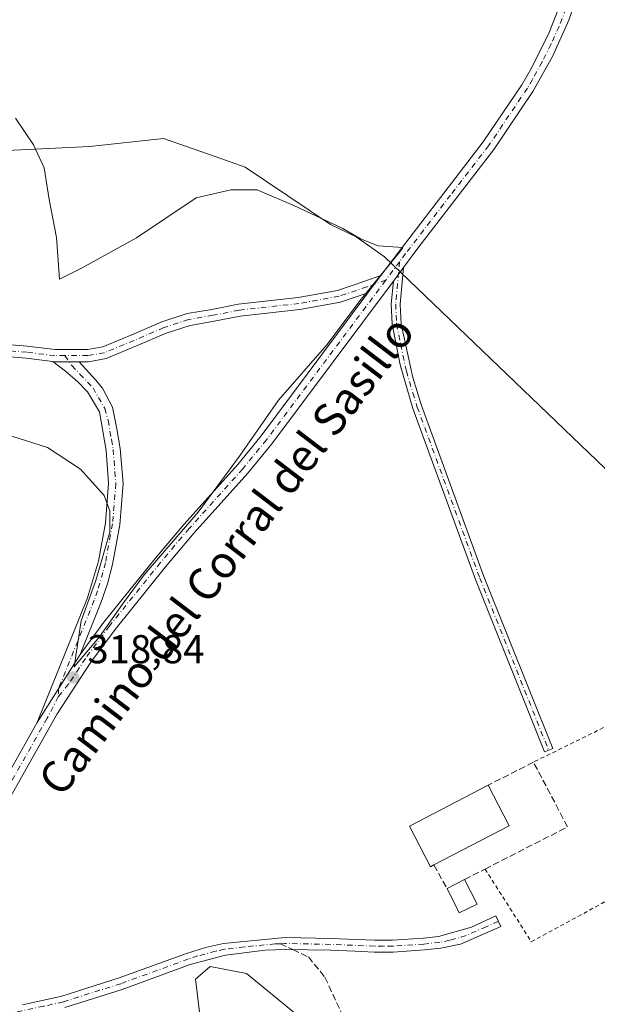
# Model space of a CAD drawing. Units: metres. Extents: x 608449 to 611929, y 4664497 to 4666864.
# Drawn here: x 610513 to 610657, y 4665625 to 4665870 of the extents above; entities that cross this region are included whole.
import ezdxf
from ezdxf.enums import TextEntityAlignment as Align

# ---------------------------------------------------------------- set-up
doc = ezdxf.new("R2010")
doc.units = ezdxf.units.M
doc.header["$MEASUREMENT"] = 0
for name, pattern in [('DGN Style 2', [1.6480167562047852, 0.988810053722871, -0.6592067024819142]), ('DGN Style 3', [2.307223458686699, 1.648016756204785, -0.6592067024819142]), ('DGN Style 4', [2.6384748266838614, 1.318413404963828, -0.6592067024819142, 0.001648016756204785, -0.6592067024819142])]:
    doc.linetypes.add(name, pattern=pattern)
for name, color, linetype, lineweight in [('Alambrada', 7, 'DGN Style 2', 0), ('Arbolado forestal CxS', 92, 'Continuous', 0), ('Camino Cxs', 7, 'Continuous', 0), ('Camino eje', 30, 'DGN Style 4', 13), ('Cultivos herbáceos CxS', 92, 'Continuous', 0), ('Edificación Cxs', 1, 'Continuous', 13), ('Edificación industrial Cxs', 135, 'Continuous', 13), ('Espacio natural protegido', 121, 'Continuous', 13), ('Espacio natural protegido CxS', 121, 'Continuous', 0), ('Muro lineal', 1, 'DGN Style 3', 13), ('Pastizal CxS', 92, 'Continuous', 0), ('Pista no pavimentada Cxs', 111, 'Continuous', 0), ('Pista no pavimentada eje', 91, 'DGN Style 4', 0), ('Punto de cota en terreno', 7, 'Continuous', 0), ('Rótulo de punto de cota en terreno', 7, 'Continuous', 0), ('Senda', 7, 'DGN Style 3', 0), ('Senda no paivmentada conexión', 7, 'DGN Style 3', 0), ('Texto cartográfico', 7, 'Continuous', 0)]:
    doc.layers.add(name, color=color, linetype=linetype, lineweight=lineweight)
doc.styles.add('Style-Arial', font='txt')

# ---------------------------------------------------------------- blocks, each defined once
blk = doc.blocks.new('*U12')
at = {"layer": 'Espacio natural protegido CxS', "color": 121, "linetype": 'Continuous', "lineweight": 0, "flags": 128}
blk.add_lwpolyline([(610512.3170000004, 4665845.899999999), (610516.8570000001, 4665839.267000002), (610519.4969999997, 4665833.533000001), (610520.7269999991, 4665825.646000001), (610522.584999999, 4665816.23), (610523.2949999998, 4665805.804000001), (610528.7719999996, 4665808.572000001), (610542.5319999994, 4665816.125999999), (610557.3190000011, 4665826.089000001), (610565.97, 4665828.066000001), (610571.5619999999, 4665828.066000001), (610572.524000001, 4665828.066000001), (610581.7000000012, 4665824.131), (610593.9350000005, 4665818.447000001), (610598.3039999992, 4665815.823999999), (610602.673999999, 4665814.074999999), (610608.8609999998, 4665813.677999999), (610608.0690000008, 4665812.603999999), (610598.4820000007, 4665800.833000001), (610589.9119999986, 4665789.439), (610577.9000000014, 4665775.647), (610568.175, 4665761.718), (610557.8140000012, 4665747.789999999), (610548.4839999992, 4665736.908), (610544.3949999999, 4665732.227000001), (610539.022999999, 4665724.882999999), (610533.2649999987, 4665716.778), (610526.9359999998, 4665709.302999999), (610528.7110000006, 4665720.742000001), (610532.3190000006, 4665730.765000002), (610535.8089999997, 4665742.822000001), (610535.8360000001, 4665748.159999999), (610534.4579999986, 4665751.98), (610528.5190000008, 4665758.494), (610520.2879999998, 4665763.874999999), (610509.8879999996, 4665767.234)], dxfattribs=at)
blk = doc.blocks.new('5PATER')
at = {"layer": 'Arbolado forestal CxS', "linetype": 'Continuous', "lineweight": 0}
h = blk.add_hatch(color=51, dxfattribs=at)
edge = h.paths.add_edge_path()
edge.add_ellipse((0, 0), major_axis=(-0.1095731443231308, -0.1110710700762829), ratio=0.9994222409660322, start_angle=0, end_angle=360)

msp = doc.modelspace()

# ---------------------------------------------------------------- linework, layer by layer
at = {"layer": 'Alambrada', "color": 7, "linetype": 'DGN Style 2', "lineweight": 0}
msp.add_polyline3d([(610629.3201000001, 4665658.940099999, 319.2442000000011), (610640.8601000002, 4665640.840100001, 318.8337000000029), (610680.3101000005, 4665662.220100001, 318.853099999993), (610664.7600999996, 4665697.050100001, 319.0574000000051), (610641.3901000004, 4665685.5601, 319.3222999999998)], dxfattribs=at)
at = {"layer": 'Camino Cxs', "color": 7, "linetype": 'Continuous', "lineweight": 0, "extrusion": (0.0004812829694746319, 0.0006423422310575559, 0.9999996778815289), "elevation": 3608.982602885235, "flags": 128}
msp.add_lwpolyline([(610606.2563025606, 4665803.974461785), (610608.7963039029, 4665807.364462485)], dxfattribs=at)
at = {"layer": 'Camino Cxs', "color": 7, "linetype": 'Continuous', "lineweight": 0, "extrusion": (0.002022621326118035, 0.002700934901473088, 0.9999943069606092), "elevation": 14155.09068412696, "flags": 128}
msp.add_lwpolyline([(610601.5080389928, 4665785.51472035), (610598.2572086286, 4665781.173704516)], dxfattribs=at)
at = {"layer": 'Camino Cxs', "color": 7, "linetype": 'Continuous', "lineweight": 0, "extrusion": (0.00320036762681892, 0.01934335120332308, 0.9998077777309387), "elevation": 92523.29408108354, "flags": 128}
msp.add_lwpolyline([(159269.7576541196, -4701953.000475146), (159269.4042108239, -4701953.015776338), (159263.3015733279, -4701954.025655041)], dxfattribs=at)
msp.add_lwpolyline([(159269.7576541196, -4701953.000475146), (159269.4042108239, -4701953.015776338), (159263.3015733279, -4701954.025655041)], dxfattribs=at)
at = {"layer": 'Camino Cxs', "color": 7, "linetype": 'Continuous', "lineweight": 0, "extrusion": (0.002905915330123132, 0.004599897837716535, 0.9999851981884416), "elevation": 23554.80983421628, "flags": 128}
msp.add_lwpolyline([(610524.9156632737, 4665653.341062048), (610514.2453924491, 4665636.450883356)], dxfattribs=at)
at = {"layer": 'Camino Cxs', "color": 7, "linetype": 'Continuous', "lineweight": 0}
for points in [[(610606.4801000003, 4665805.3301, 318.0644000000029), (610609.0201000003, 4665808.720100001, 318.0610000000015), (610608.1901000004, 4665799.590100001, 318.1972999999998), (610608.4301000005, 4665794.610099999, 318.2584999999963), (610611.3000999996, 4665781.370100001, 318.4312000000064), (610613.4801000003, 4665774.340100001, 318.4919999999984), (610629.0601000005, 4665731.780099999, 319.1855000000069), (610646.2050999999, 4665688.917500001, 319.2489999999962), (610644.1151000002, 4665688.157500001, 319.2372999999934), (610626.9700999996, 4665731.020099999, 319.1879999999946), (610611.3701, 4665773.620100001, 318.4795000000013), (610608.1601, 4665784.5101, 318.3678000000073), (610606.1700999998, 4665794.640100001, 318.241399999999), (610605.9600999998, 4665799.640100001, 318.1637999999948)], [(610528.2149, 4665785.2733, 317.517200000002), (610532.3161000004, 4665780.7893, 317.5831999999937), (610534.0358999996, 4665778.672700001, 317.6037000000069), (610536.4833000004, 4665773.976299999, 317.6545000000042), (610537.5800999999, 4665768.540100001, 317.7281999999978), (610538.4501, 4665763.620100001, 317.7752999999939), (610539.1300999997, 4665754.940099999, 317.8885000000009), (610538.3101000005, 4665744.6801, 318.1441999999952), (610536.4901000002, 4665734.800100001, 318.4486000000034), (610535.2500999998, 4665729.950099999, 318.5421999999962), (610533.6300999997, 4665725.2301, 318.6168000000035), (610528.4200999998, 4665712.3301, 318.8705999999947), (610517.7500999998, 4665695.440099999, 318.9793000000063), (610530.2801000001, 4665726.4801, 318.5684000000037), (610533.0000999998, 4665735.5701, 318.4113999999972), (610534.7600999996, 4665745.1501, 318.0896999999969), (610535.5500999996, 4665754.940099999, 317.8441000000021), (610534.9001000002, 4665763.170100001, 317.7489999999962), (610533.2801000001, 4665772.800100001, 317.6361999999936), (610530.2654999997, 4665777.7467, 317.607600000003), (610527.8843, 4665780.260299999, 317.5776999999944), (610524.8415000001, 4665782.906099999, 317.5602000000072), (610521.6781000001, 4665785.3159, 317.5372999999963), (610522.0292999997, 4665785.2733, 317.5369999999967)]]:
    msp.add_polyline3d(points, close=True, dxfattribs=at)
for points in [[(610609.0201000003, 4665808.720100001, 318.0610000000015), (610608.1901000004, 4665799.590100001, 318.1972999999998), (610608.4301000005, 4665794.610099999, 318.2584999999963), (610611.3000999996, 4665781.370100001, 318.4312000000064), (610613.4801000003, 4665774.340100001, 318.4919999999984), (610629.0601000005, 4665731.780099999, 319.1855000000069), (610646.2050999999, 4665688.917500001, 319.2489999999962), (610644.1151000002, 4665688.157500001, 319.2372999999934), (610626.9700999996, 4665731.020099999, 319.1879999999946), (610611.3701, 4665773.620100001, 318.4795000000013), (610608.1601, 4665784.5101, 318.3678000000073), (610606.1700999998, 4665794.640100001, 318.241399999999), (610605.9600999998, 4665799.640100001, 318.1637999999948), (610606.4801000003, 4665805.3301, 318.0644000000029)], [(610386.1020999998, 4665770.7751, 318.1619999999967), (610397.2631000001, 4665774.7459, 317.9691000000021), (610431.6350999996, 4665786.945900001, 318.0488000000041), (610442.3835000005, 4665789.4179, 318.0524000000005), (610458.9430999998, 4665791.3411, 318.1502000000037), (610483.2216999996, 4665791.766899999, 318.1024999999936), (610501.2887000004, 4665790.279100001, 317.7277000000031), (610515.2874999996, 4665789.112500001, 317.5216999999975), (610522.2105, 4665788.2733, 317.491399999999), (610530.2412999999, 4665788.2733, 317.4723999999987), (610534.0778999999, 4665788.962099999, 317.4818999999989), (610541.3283000002, 4665791.965700001, 317.5443999999989), (610548.7890999997, 4665795.1633, 317.5820999999996), (610555.0950999996, 4665797.228900001, 317.6235000000015), (610561.2723000003, 4665798.289899999, 317.7185999999929), (610567.8243000006, 4665799.568299999, 317.8494999999967), (610582.7559000002, 4665801.236300001, 317.9928000000073), (610592.6017000005, 4665803.033500001, 318.0611000000063), (610599.3916999997, 4665805.296700001, 318.0573000000004), (610603.4003, 4665806.7281, 318.0328000000009)], [(610501.2887000004, 4665790.279100001, 317.7277000000031), (610515.2874999996, 4665789.112500001, 317.5216999999975), (610522.2105, 4665788.2733, 317.491399999999), (610530.2412999999, 4665788.2733, 317.4723999999987), (610534.0778999999, 4665788.962099999, 317.4818999999989), (610541.3283000002, 4665791.965700001, 317.5443999999989), (610548.7890999997, 4665795.1633, 317.5820999999996), (610555.0950999996, 4665797.228900001, 317.6235000000015), (610561.2723000003, 4665798.289899999, 317.7185999999929), (610567.8243000006, 4665799.568299999, 317.8494999999967), (610582.7559000002, 4665801.236300001, 317.9928000000073), (610592.6017000005, 4665803.033500001, 318.0611000000063), (610599.3916999997, 4665805.296700001, 318.0573000000004), (610603.4003, 4665806.7281, 318.0328000000009), (610600.1495000003, 4665802.3871, 318.0510999999969), (610593.3491000002, 4665800.120300001, 318.0844999999972), (610583.1923000002, 4665798.2663, 318.0219999999972), (610568.2789000003, 4665796.600500001, 317.8451000000059), (610561.8135000002, 4665795.3389, 317.7510000000038), (610555.8198999995, 4665794.3095, 317.6606000000029), (610549.8491000002, 4665792.353700001, 317.6098000000056), (610542.4933000002, 4665789.201099999, 317.5763000000007), (610534.9266999997, 4665786.066500001, 317.5244999999995), (610530.5085000005, 4665785.2733, 317.5187000000006), (610528.2149, 4665785.2733, 317.517200000002), (610522.0292999997, 4665785.2733, 317.5369999999967), (610521.6781000001, 4665785.3159, 317.5372999999963), (610514.9823000003, 4665786.127499999, 317.5556999999972), (610501.0411, 4665787.2893, 317.7603999999992)], [(610600.1495000003, 4665802.3871, 318.0510999999969), (610593.3491000002, 4665800.120300001, 318.0844999999972), (610583.1923000002, 4665798.2663, 318.0219999999972), (610568.2789000003, 4665796.600500001, 317.8451000000059), (610561.8135000002, 4665795.3389, 317.7510000000038), (610555.8198999995, 4665794.3095, 317.6606000000029), (610549.8491000002, 4665792.353700001, 317.6098000000056), (610542.4933000002, 4665789.201099999, 317.5763000000007), (610534.9266999997, 4665786.066500001, 317.5244999999995), (610530.5085000005, 4665785.2733, 317.5187000000006), (610528.2149, 4665785.2733, 317.517200000002)], [(610521.6781000001, 4665785.3159, 317.5372999999963), (610514.9823000003, 4665786.127499999, 317.5556999999972), (610501.0411, 4665787.2893, 317.7603999999992), (610483.1246999997, 4665788.764699999, 318.0966000000044), (610459.1429000003, 4665788.3441, 318.1371000000072), (610442.8942999998, 4665786.4571, 318.0602000000072), (610432.4759000001, 4665784.060900001, 318.0225999999966), (610398.2676999997, 4665771.9191, 318.0464000000065), (610387.4153000005, 4665768.0581, 318.2964000000065)], [(610517.7500999998, 4665695.440099999, 318.9793000000063), (610530.2801000001, 4665726.4801, 318.5684000000037), (610533.0000999998, 4665735.5701, 318.4113999999972), (610534.7600999996, 4665745.1501, 318.0896999999969), (610535.5500999996, 4665754.940099999, 317.8441000000021), (610534.9001000002, 4665763.170100001, 317.7489999999962), (610533.2801000001, 4665772.800100001, 317.6361999999936), (610530.2654999997, 4665777.7467, 317.607600000003), (610527.8843, 4665780.260299999, 317.5776999999944), (610524.8415000001, 4665782.906099999, 317.5602000000072), (610521.6781000001, 4665785.3159, 317.5372999999963)], [(610528.2149, 4665785.2733, 317.517200000002), (610532.3161000004, 4665780.7893, 317.5831999999937), (610534.0358999996, 4665778.672700001, 317.6037000000069), (610536.4833000004, 4665773.976299999, 317.6545000000042), (610537.5800999999, 4665768.540100001, 317.7281999999978), (610538.4501, 4665763.620100001, 317.7752999999939), (610539.1300999997, 4665754.940099999, 317.8885000000009), (610538.3101000005, 4665744.6801, 318.1441999999952), (610536.4901000002, 4665734.800100001, 318.4486000000034), (610535.2500999998, 4665729.950099999, 318.5421999999962), (610533.6300999997, 4665725.2301, 318.6168000000035), (610528.4200999998, 4665712.3301, 318.8705999999947)], [(610514.0900999998, 4665625.130100001, 319.6304999999993), (610523.8901000004, 4665627.300100001, 319.5752000000066), (610538.1801000005, 4665631.8301, 319.4689000000071), (610554.9401000004, 4665637.950099999, 319.2655999999988), (610559.7100999998, 4665639.440099999, 319.2108000000007), (610564.1700999998, 4665640.440099999, 319.1606000000029), (610579.5201000003, 4665641.880100001, 318.9382999999943), (610590.8800999997, 4665641.670100001, 318.8132999999943), (610601.7801000001, 4665641.2301, 318.7584999999963), (610606.3000999996, 4665641.220100001, 318.7548999999999), (610613.9700999996, 4665641.7501, 318.690499999997), (610617.7401000002, 4665642.1501, 318.6398999999947), (610625.9700999996, 4665644.4801, 318.8576999999932), (610632.0100999996, 4665647.3201, 318.5777999999991), (610633.2701000003, 4665644.630100001, 318.5806000000011), (610623.2200999996, 4665640.2601, 318.623900000006), (610618.3101000005, 4665639.220100001, 318.6367999999929), (610614.2200999996, 4665638.800100001, 318.6907999999967), (610606.4001000002, 4665638.2601, 318.7430000000023), (610601.7200999996, 4665638.2601, 318.7488000000012), (610596.9501, 4665638.460100001, 318.7829000000056), (610590.7901, 4665638.710100001, 318.8160999999964), (610579.5701000001, 4665638.9101, 318.9303999999975), (610574.5800999999, 4665638.720100001, 319.0288), (610564.6300999997, 4665637.5001, 319.1530000000057), (610555.8901000004, 4665635.140100001, 319.2831000000006), (610538.9501, 4665628.960100001, 319.457899999994), (610524.6601, 4665624.4301, 319.5598000000027)], [(610514.0900999998, 4665625.130100001, 319.6304999999993), (610523.8901000004, 4665627.300100001, 319.5752000000066), (610538.1801000005, 4665631.8301, 319.4689000000071), (610554.9401000004, 4665637.950099999, 319.2655999999988), (610559.7100999998, 4665639.440099999, 319.2108000000007), (610564.1700999998, 4665640.440099999, 319.1606000000029), (610579.5201000003, 4665641.880100001, 318.9382999999943), (610590.8800999997, 4665641.670100001, 318.8132999999943), (610601.7801000001, 4665641.2301, 318.7584999999963), (610606.3000999996, 4665641.220100001, 318.7548999999999), (610613.9700999996, 4665641.7501, 318.690499999997), (610617.7401000002, 4665642.1501, 318.6398999999947), (610625.9700999996, 4665644.4801, 318.8576999999932), (610632.0100999996, 4665647.3201, 318.5777999999991), (610633.2701000003, 4665644.630100001, 318.5806000000011), (610623.2200999996, 4665640.2601, 318.623900000006), (610618.3101000005, 4665639.220100001, 318.6367999999929), (610614.2200999996, 4665638.800100001, 318.6907999999967), (610606.4001000002, 4665638.2601, 318.7430000000023), (610601.7200999996, 4665638.2601, 318.7488000000012), (610596.9501, 4665638.460100001, 318.7829000000056), (610590.7901, 4665638.710100001, 318.8160999999964), (610579.5701000001, 4665638.9101, 318.9303999999975), (610574.5800999999, 4665638.720100001, 319.0288), (610564.6300999997, 4665637.5001, 319.1530000000057), (610555.8901000004, 4665635.140100001, 319.2831000000006), (610538.9501, 4665628.960100001, 319.457899999994), (610524.6601, 4665624.4301, 319.5598000000027)]]:
    msp.add_polyline3d(points, dxfattribs=at)
at = {"layer": 'Camino eje', "color": 30, "linetype": 'DGN Style 4', "lineweight": 13}
for points in [[(610608.0356999999, 4665810.1599, 318.0206000000035), (610607.0751, 4665799.6151, 318.1800999999978), (610607.3000999996, 4665794.6251, 318.2477000000072), (610608.2950999998, 4665789.5601, 318.3147999999928), (610609.7301000003, 4665782.940099999, 318.4024000000064), (610611.3350999998, 4665777.495100001, 318.4507000000012), (610612.4250999996, 4665773.9801, 318.4808000000049), (610628.0151000004, 4665731.4001, 319.1852000000072), (610645.1601, 4665688.537500001, 319.2428999999975)], [(610604.5900999998, 4665805.5601, 318.0475000000006), (610599.8810999999, 4665803.878699999, 318.0521000000008), (610592.9754999997, 4665801.576900001, 318.070200000002), (610582.9741000002, 4665799.751300001, 318.0072999999975), (610568.0516999997, 4665798.0843, 317.8356000000058), (610561.5428999999, 4665796.814300001, 317.7231999999931), (610555.4574999996, 4665795.769300001, 317.6416000000027), (610549.3191000001, 4665793.758500001, 317.5950000000012), (610541.9106999999, 4665790.5833, 317.559699999998), (610534.5022999998, 4665787.5143, 317.4998999999953), (610530.3749000002, 4665786.7733, 317.4955000000046), (610524.6431, 4665786.7733, 317.5060999999987)], [(610524.6431, 4665786.7733, 317.5060999999987), (610522.1199000003, 4665786.7733, 317.5124999999971), (610515.1349, 4665787.620100001, 317.5329000000056), (610483.1731000004, 4665790.265900001, 318.0994999999967), (610459.0431000004, 4665789.842499999, 318.1435000000056), (610442.6388999998, 4665787.9375, 318.0580000000046), (610432.0554999998, 4665785.5033, 318.0353999999934), (610386.7587000001, 4665769.4167, 318.2449000000051), (610380.8321000002, 4665765.7125, 318.3543000000063), (610376.8951000003, 4665762.220100001, 318.4716000000044), (610373.0850999998, 4665757.933700001, 318.5650000000023), (610368.3224999999, 4665754.1237, 318.5985999999975), (610363.0837000003, 4665750.631300001, 318.7483000000066), (610355.9401000004, 4665747.138699999, 318.8098999999929), (610339.7474999996, 4665741.899900001, 318.9330999999947), (610330.5399000002, 4665738.566299999, 320.105899999995)], [(610524.6431, 4665786.7733, 317.5060999999987), (610526.3629000002, 4665784.295100001, 317.5335999999952), (610528.4134999998, 4665782.178500001, 317.5573000000004), (610531.6621000003, 4665778.761700001, 317.5991000000067), (610534.5900999998, 4665773.627499999, 317.6426000000066), (610535.4301000005, 4665770.670100001, 317.6812999999966), (610536.2401000002, 4665765.8551, 317.7388999999966), (610536.6750999996, 4665763.395099999, 317.7590999999957), (610537.3400999998, 4665754.940099999, 317.8549000000057), (610536.5351, 4665744.915100001, 318.1117999999988), (610534.7451, 4665735.1851, 318.4293999999936), (610534.1250999998, 4665732.7601, 318.4774999999936), (610532.7651000004, 4665728.215100001, 318.5267000000022), (610531.9550999999, 4665725.8551, 318.5798000000068), (610523.0850999998, 4665703.8851, 318.9538999999932), (610522.9767000005, 4665701.796700001, 318.9835000000021)], [(610632.6401000004, 4665645.975099999, 318.5525000000052), (610629.6201, 4665644.5551, 318.6815000000061), (610624.5950999996, 4665642.370100001, 318.6190000000061), (610620.4801000003, 4665641.2051, 318.6353999999992), (610618.0251000002, 4665640.6851, 318.6389000000054), (610614.0950999996, 4665640.2751, 318.6907000000065), (610606.3501000004, 4665639.7401, 318.7489999999962), (610604.0100999996, 4665639.7401, 318.7489999999962), (610601.7500999998, 4665639.745100001, 318.7535999999964), (610590.8350999998, 4665640.190099999, 318.8148999999976), (610579.5450999998, 4665640.395099999, 318.9343999999983), (610578.2975000005, 4665640.3475, 318.9499999999971)], [(610578.2975000005, 4665640.3475, 318.9499999999971), (610577.0500999996, 4665640.300100001, 318.9692000000068), (610569.3750999998, 4665639.5801, 319.1071999999986), (610564.4001000002, 4665638.970100001, 319.1566000000021), (610562.1700999998, 4665638.470100001, 319.1763999999966), (610557.8000999996, 4665637.290100001, 319.2385000000068), (610555.4151, 4665636.545100001, 319.2709999999934), (610538.5651000004, 4665630.395099999, 319.4621000000043), (610524.2751000002, 4665625.8651, 319.5660999999964), (610519.3750999998, 4665624.780099999, 319.5915999999997), (610512.2751000002, 4665623.295100001, 319.5862000000052), (610505.0324999997, 4665621.985099999, 319.607999999993), (610497.5774999997, 4665620.940099999, 319.4400000000023), (610495.1325000003, 4665620.450099999, 319.3990000000049), (610487.8901000004, 4665619.140100001, 319.3611999999994), (610483.9018999999, 4665617.8333, 319.3549999999959), (610480.3919000002, 4665616.633300001, 319.3325999999943), (610474.0651000004, 4665614.5601, 319.2927999999956), (610470.5551000005, 4665613.360099999, 319.2789000000048), (610468.6453, 4665612.7247, 319.2728000000061)]]:
    msp.add_polyline3d(points, dxfattribs=at)
at = {"layer": 'Cultivos herbáceos CxS', "color": 92, "linetype": 'Continuous', "lineweight": 0}
for points in [[(610691.8262999998, 4665727.485500001, 318.7134999999981), (610604.2555000001, 4665811.355900001, 318.0215000000026), (610597.1977000004, 4665816.337099999, 317.8940000000002), (610590.8016999997, 4665819.4211, 317.8199000000022), (610569.5383000001, 4665833.726299999, 317.5685999999987), (610562.0828999998, 4665836.3375, 317.5255999999936), (610549.1917000003, 4665840.852499999, 317.4548999999971), (610530.8787000002, 4665838.8167, 317.4106999999931), (610508.4955000002, 4665837.798699999, 317.2075000000041), (610490.1825000001, 4665837.798900001, 314.7483000000066), (610481.0264999997, 4665853.067500001, 313.5390000000043), (610482.8646999998, 4665874.548900001, 314.1665999999968)], [(610490.1825000001, 4665837.798900001, 314.7483000000066), (610508.4955000002, 4665837.798699999, 317.2075000000041), (610530.8787000002, 4665838.8167, 317.4106999999931), (610549.1917000003, 4665840.852499999, 317.4548999999971), (610562.0828999998, 4665836.3375, 317.5255999999936), (610569.5383000001, 4665833.726299999, 317.5685999999987), (610590.8016999997, 4665819.4211, 317.8199000000022), (610597.1977000004, 4665816.337099999, 317.8940000000002), (610604.2555000001, 4665811.355900001, 318.0215000000026), (610691.8262999998, 4665727.485500001, 318.7134999999981)], [(610558.3460999997, 4665621.9987, 319.2195999999968), (610557.2153000003, 4665631.5165, 319.3221000000049), (610560.8652999997, 4665634.6895, 319.2315999999992), (610569.9013, 4665632.970699999, 319.0678999999946), (610582.7549000002, 4665622.3553, 318.9444999999978)], [(610582.7549000002, 4665622.3553, 318.9444999999978), (610569.9013, 4665632.970699999, 319.0678999999946), (610560.8652999997, 4665634.6895, 319.2315999999992), (610557.2153000003, 4665631.5165, 319.3221000000049), (610558.3460999997, 4665621.9987, 319.2195999999968)]]:
    msp.add_polyline3d(points, dxfattribs=at)
at = {"layer": 'Edificación Cxs', "color": 1, "linetype": 'Continuous', "lineweight": 13, "extrusion": (0.06644890884495443, 0.03367751514593769, 0.9972213232211344), "elevation": 198021.5874880184, "flags": 128}
msp.add_lwpolyline([(3885631.803901072, -2646476.526898703), (3885631.803901071, -2646481.473482599)], dxfattribs=at)
at = {"layer": 'Edificación Cxs', "color": 1, "linetype": 'Continuous', "lineweight": 13, "extrusion": (0.05383007548863402, 0.02786401604303319, 0.9981612693261753), "elevation": 163192.8019237787, "flags": 128}
msp.add_lwpolyline([(3862754.942545676, -2682098.109918858), (3862754.99826766, -2682093.163882555), (3862761.835680957, -2682093.246371486)], dxfattribs=at)
at = {"layer": 'Edificación Cxs', "color": 1, "linetype": 'Continuous', "lineweight": 13, "extrusion": (-0.004835513410601695, 0.009608227944245732, 0.9999421482094989), "elevation": 42195.43709046558, "flags": 128}
msp.add_lwpolyline([(610618.6552975143, 4665466.285054132), (610621.7356178961, 4665460.164771621)], dxfattribs=at)
at = {"layer": 'Edificación Cxs', "color": 1, "linetype": 'Continuous', "lineweight": 13}
msp.add_3dface([(610627.3300999999, 4665650.2301, 319.821100000001), (610622.9200999998, 4665648.0101, 319.821100000001), (610619.8501000004, 4665654.120100001, 319.821100000001), (610624.2500999998, 4665656.350099999, 319.821100000001)], dxfattribs=at)
at = {"layer": 'Edificación industrial Cxs', "color": 135, "linetype": 'Continuous', "lineweight": 13, "elevation": 320.0852000000014, "flags": 128}
msp.add_lwpolyline([(610616.5900999998, 4665659.960100001), (610615.7600999996, 4665659.530099999), (610610.5100999996, 4665669.640100001), (610630.0701000001, 4665679.800100001), (610635.3201000001, 4665669.690099999)], close=True, dxfattribs=at)
at = {"layer": 'Edificación industrial Cxs', "color": 135, "linetype": 'Continuous', "lineweight": 13, "extrusion": (0.02889028552815017, -0.002942577121129389, 0.9995782573875786), "elevation": 4231.773589086266, "flags": 128}
msp.add_lwpolyline([(4703539.981300524, -134651.0980790784), (4703530.455315924, -134657.3481318542), (4703518.877499579, -134639.6930240961)], dxfattribs=at)
at = {"layer": 'Edificación industrial Cxs', "color": 135, "linetype": 'Continuous', "lineweight": 13}
msp.add_polyline3d([(610616.5900999998, 4665659.960100001, 320.0852000000014), (610615.7600999996, 4665659.530099999, 319.8708000000042), (610610.5100999996, 4665669.640100001, 319.8145999999979), (610630.0701000001, 4665679.800100001, 319.7540000000009)], dxfattribs=at)
at = {"layer": 'Espacio natural protegido', "color": 121, "linetype": 'Continuous', "lineweight": 13, "flags": 128}
msp.add_lwpolyline([(610512.317000001, 4665845.899999999), (610516.8570000007, 4665839.267000004), (610519.4970000003, 4665833.533), (610520.7270000019, 4665825.646000001), (610522.5850000018, 4665816.229999999), (610523.2950000004, 4665805.804000001), (610528.7720000002, 4665808.572000001), (610542.532, 4665816.125999998), (610557.3190000016, 4665826.089000002), (610565.9700000006, 4665828.065999999), (610571.5620000005, 4665828.065999999), (610572.5240000016, 4665828.065999999), (610581.7000000018, 4665824.131000001), (610593.935000001, 4665818.447000001), (610598.3039999999, 4665815.823999999), (610602.6739999995, 4665814.075), (610608.8610000003, 4665813.677999998), (610608.0690000014, 4665812.603999998), (610598.4820000011, 4665800.833000001), (610589.9120000014, 4665789.439000002), (610577.900000002, 4665775.646999998), (610568.1750000005, 4665761.717999999), (610557.8140000018, 4665747.789999997), (610548.484000002, 4665736.908), (610544.3950000005, 4665732.227000002), (610539.0230000018, 4665724.882999998), (610533.2650000015, 4665716.777999999), (610526.9360000002, 4665709.302999998), (610528.711000001, 4665720.742000001), (610532.3190000012, 4665730.765000002), (610535.8090000004, 4665742.822000001), (610535.8360000007, 4665748.159999998), (610534.4580000014, 4665751.980000001), (610528.5190000014, 4665758.493999999), (610520.2880000004, 4665763.875), (610509.8880000024, 4665767.234000001)], dxfattribs=at)
at = {"layer": 'Muro lineal', "color": 1, "linetype": 'DGN Style 3', "lineweight": 13, "extrusion": (0.01959521775833527, -0.03510308947400127, 0.9991915734984876), "elevation": -151494.0875501523, "flags": 128}
msp.add_lwpolyline([(2807303.094108955, 3773239.25362332), (2807303.094108955, 3773232.559923685)], dxfattribs=at)
at = {"layer": 'Muro lineal', "color": 1, "linetype": 'DGN Style 3', "lineweight": 13}
msp.add_polyline3d([(610624.2500999998, 4665656.350099999, 319.4475999999996), (610629.3201000001, 4665658.940099999, 319.2442000000011), (610649.9101, 4665669.440099999, 319.1272999999928), (610641.3901000004, 4665685.5601, 319.3222999999998), (610630.0701000001, 4665679.800100001, 319.7540000000009)], dxfattribs=at)
at = {"layer": 'Pastizal CxS', "color": 92, "linetype": 'Continuous', "lineweight": 0}
for points in [[(610168.9064999997, 4665624.594500001, 307.1491999999998), (610200.6249000002, 4665662.394300001, 307.4143999999943), (610238.0528999995, 4665694.8961, 306.6377000000066), (610240.5160999997, 4665697.512700001, 306.9336000000039), (610276.8642999995, 4665736.1165, 309.687699999995), (610314.5034999996, 4665770.331499999, 309.8684000000067), (610341.4338999996, 4665798.038100001, 309.8804999999993), (610379.5462999997, 4665825.6479, 308.0500999999931), (610399.8822999997, 4665843.353700001, 307.5093999999954), (610409.4193000002, 4665852.4977, 306.1750000000029), (610453.4707000004, 4665861.6161, 308.9426999999997), (610453.4907000001, 4665861.596700001, 308.9554999999964), (610481.9685000004, 4665833.736300001, 313.6116999999941), (610490.1825000001, 4665837.798900001, 314.7483000000066), (610508.4955000002, 4665837.798699999, 317.2075000000041), (610530.8787000002, 4665838.8167, 317.4106999999931), (610549.1917000003, 4665840.852499999, 317.4548999999971), (610562.0828999998, 4665836.3375, 317.5255999999936), (610569.5383000001, 4665833.726299999, 317.5685999999987), (610590.8016999997, 4665819.4211, 317.8199000000022), (610597.1977000004, 4665816.337099999, 317.8940000000002), (610604.2555000001, 4665811.355900001, 318.0215000000026), (610691.8262999998, 4665727.485500001, 318.7134999999981)], [(610490.1825000001, 4665837.798900001, 314.7483000000066), (610508.4955000002, 4665837.798699999, 317.2075000000041), (610530.8787000002, 4665838.8167, 317.4106999999931), (610549.1917000003, 4665840.852499999, 317.4548999999971), (610562.0828999998, 4665836.3375, 317.5255999999936), (610569.5383000001, 4665833.726299999, 317.5685999999987), (610590.8016999997, 4665819.4211, 317.8199000000022), (610597.1977000004, 4665816.337099999, 317.8940000000002), (610604.2555000001, 4665811.355900001, 318.0215000000026), (610691.8262999998, 4665727.485500001, 318.7134999999981)], [(610582.7549000002, 4665622.3553, 318.9444999999978), (610569.9013, 4665632.970699999, 319.0678999999946), (610560.8652999997, 4665634.6895, 319.2315999999992), (610557.2153000003, 4665631.5165, 319.3221000000049), (610558.3460999997, 4665621.9987, 319.2195999999968)], [(610582.7549000002, 4665622.3553, 318.9444999999978), (610569.9013, 4665632.970699999, 319.0678999999946), (610560.8652999997, 4665634.6895, 319.2315999999992), (610557.2153000003, 4665631.5165, 319.3221000000049), (610558.3460999997, 4665621.9987, 319.2195999999968)]]:
    msp.add_polyline3d(points, dxfattribs=at)
at = {"layer": 'Pista no pavimentada Cxs', "color": 111, "linetype": 'Continuous', "lineweight": 0, "extrusion": (0.0004812829694746319, 0.0006423422310575559, 0.9999996778815289), "elevation": 3608.982602885235, "flags": 128}
msp.add_lwpolyline([(610606.2563025606, 4665803.974461785), (610608.7963039029, 4665807.364462485)], dxfattribs=at)
at = {"layer": 'Pista no pavimentada Cxs', "color": 111, "linetype": 'Continuous', "lineweight": 0, "extrusion": (0.002022621326118035, 0.002700934901473088, 0.9999943069606092), "elevation": 14155.09068412696, "flags": 128}
msp.add_lwpolyline([(610601.5080389928, 4665785.51472035), (610598.2572086286, 4665781.173704516)], dxfattribs=at)
at = {"layer": 'Pista no pavimentada Cxs', "color": 111, "linetype": 'Continuous', "lineweight": 0, "extrusion": (0.002905915330123132, 0.004599897837716535, 0.9999851981884416), "elevation": 23554.80983421628, "flags": 128}
msp.add_lwpolyline([(610524.9156632737, 4665653.341062048), (610514.2453924491, 4665636.450883356)], dxfattribs=at)
at = {"layer": 'Pista no pavimentada Cxs', "color": 111, "linetype": 'Continuous', "lineweight": 0}
for points in [[(610603.4003, 4665806.7281, 318.0328000000009), (610606.5000999998, 4665810.880100001, 318.0124999999971), (610628.8800999997, 4665839.9901, 317.8246000000072), (610638.4700999996, 4665854.2301, 317.7981), (610641.0000999998, 4665858.550100001, 317.7646999999997), (610645.3400999998, 4665867.2401, 317.7305999999954), (610648.8201000001, 4665876.210100001, 317.6953999999969), (610650.6201, 4665882.100099999, 317.6744999999937), (610651.5900999998, 4665886.610099999, 317.6766999999964), (610652.6700999998, 4665896.5601, 317.6266999999934), (610654.0500999996, 4665919.5001, 317.569399999993), (610655.2811000004, 4665931.200300001, 317.5607000000018), (610657.7109000003, 4665943.826900001, 317.4559000000008)], [(610658.7901, 4665930.8101, 317.5414000000019), (610657.3570999998, 4665919.134500001, 317.531799999997), (610656.4901000002, 4665903.3301, 317.5899999999965), (610654.8400999998, 4665886.040100001, 317.6707000000025), (610652.3201000001, 4665876.350099999, 317.6674999999959), (610650.1901000004, 4665870.280099999, 317.7296000000061), (610646.1300999997, 4665861.2401, 317.7801000000036), (610641.2701000003, 4665852.5101, 317.8375999999989), (610631.5500999996, 4665838.0701, 317.8426000000036), (610612.5900999998, 4665813.5001, 318.0023999999976), (610609.0201000003, 4665808.720100001, 318.0610000000015)], [(610657.3570999998, 4665919.134500001, 317.531799999997), (610656.4901000002, 4665903.3301, 317.5899999999965), (610654.8400999998, 4665886.040100001, 317.6707000000025), (610652.3201000001, 4665876.350099999, 317.6674999999959), (610650.1901000004, 4665870.280099999, 317.7296000000061), (610646.1300999997, 4665861.2401, 317.7801000000036), (610641.2701000003, 4665852.5101, 317.8375999999989), (610631.5500999996, 4665838.0701, 317.8426000000036), (610612.5900999998, 4665813.5001, 318.0023999999976), (610609.0201000003, 4665808.720100001, 318.0610000000015), (610606.4801000003, 4665805.3301, 318.0644000000029), (610576.1700999998, 4665764.800100001, 318.303899999999), (610570.2200999996, 4665757.520099999, 318.3331999999937), (610556.8400999998, 4665742.6501, 318.4272000000055), (610549.7200999996, 4665734.210100001, 318.553899999999), (610537.1801000005, 4665718.620100001, 318.8500000000058), (610531.1201, 4665710.460100001, 318.9747999999963), (610522.7600999996, 4665697.620100001, 319.0442999999942), (610507.0500999996, 4665669.840100001, 319.1027999999933), (610499.1601, 4665657.0701, 319.2614000000031), (610479.2001, 4665632.030099999, 319.2584999999963), (610476.0000999998, 4665627.030099999, 319.2612999999984), (610472.2001, 4665618.8101, 319.2724000000017)], [(610469.1201, 4665619.9801, 319.2112000000052), (610473.1101000002, 4665628.610099999, 319.1762000000017), (610475.7600999996, 4665632.850099999, 319.1775999999954), (610479.5500999996, 4665637.9301, 319.1512999999977), (610492.3501000004, 4665653.3101, 319.0966999999946), (610496.4600999998, 4665658.970100001, 319.073000000004), (610504.2200999996, 4665671.520099999, 319.0062000000034), (610517.7500999998, 4665695.440099999, 318.9793000000063), (610528.4200999998, 4665712.3301, 318.8705999999947), (610534.3701, 4665720.370100001, 318.7614999999932), (610547.1801000005, 4665736.300100001, 318.4689000000071), (610554.3601000002, 4665744.8101, 318.3463999999949), (610567.7301000003, 4665759.6601, 318.2832999999956), (610573.5800999999, 4665766.8301, 318.2817000000068), (610600.1495000003, 4665802.3871, 318.0510999999969), (610603.4003, 4665806.7281, 318.0328000000009), (610606.5000999998, 4665810.880100001, 318.0124999999971), (610628.8800999997, 4665839.9901, 317.8246000000072), (610638.4700999996, 4665854.2301, 317.7981), (610641.0000999998, 4665858.550100001, 317.7646999999997), (610645.3400999998, 4665867.2401, 317.7305999999954), (610648.8201000001, 4665876.210100001, 317.6953999999969)], [(610606.4801000003, 4665805.3301, 318.0644000000029), (610576.1700999998, 4665764.800100001, 318.303899999999), (610570.2200999996, 4665757.520099999, 318.3331999999937), (610556.8400999998, 4665742.6501, 318.4272000000055), (610549.7200999996, 4665734.210100001, 318.553899999999), (610537.1801000005, 4665718.620100001, 318.8500000000058), (610531.1201, 4665710.460100001, 318.9747999999963), (610522.7600999996, 4665697.620100001, 319.0442999999942), (610507.0500999996, 4665669.840100001, 319.1027999999933), (610499.1601, 4665657.0701, 319.2614000000031), (610479.2001, 4665632.030099999, 319.2584999999963), (610476.0000999998, 4665627.030099999, 319.2612999999984), (610472.2001, 4665618.8101, 319.2724000000017), (610471.0800999999, 4665615.090100001, 319.2770000000019)], [(610528.4200999998, 4665712.3301, 318.8705999999947), (610534.3701, 4665720.370100001, 318.7614999999932), (610547.1801000005, 4665736.300100001, 318.4689000000071), (610554.3601000002, 4665744.8101, 318.3463999999949), (610567.7301000003, 4665759.6601, 318.2832999999956), (610573.5800999999, 4665766.8301, 318.2817000000068), (610600.1495000003, 4665802.3871, 318.0510999999969)], [(610469.1201, 4665619.9801, 319.2112000000052), (610473.1101000002, 4665628.610099999, 319.1762000000017), (610475.7600999996, 4665632.850099999, 319.1775999999954), (610479.5500999996, 4665637.9301, 319.1512999999977), (610492.3501000004, 4665653.3101, 319.0966999999946), (610496.4600999998, 4665658.970100001, 319.073000000004), (610504.2200999996, 4665671.520099999, 319.0062000000034), (610517.7500999998, 4665695.440099999, 318.9793000000063)]]:
    msp.add_polyline3d(points, dxfattribs=at)
at = {"layer": 'Pista no pavimentada eje', "color": 91, "linetype": 'DGN Style 4', "lineweight": 0, "extrusion": (0.002806077156623245, 0.003746051109914412, 0.9999890464560465), "elevation": 19509.79370531908, "flags": 128}
msp.add_lwpolyline([(610604.7392800247, 4665769.812468563), (610601.293618106, 4665765.212636289)], dxfattribs=at)
at = {"layer": 'Pista no pavimentada eje', "color": 91, "linetype": 'DGN Style 4', "lineweight": 0}
for points in [[(610658.8069000002, 4665938.1567, 317.5016999999934), (610658.4101, 4665936.4901, 317.5148999999947), (610657.9200999998, 4665934.780099999, 317.5207999999984), (610655.9301000005, 4665923.4451, 317.5433000000049), (610655.2701000003, 4665911.415100001, 317.5777999999991), (610654.5800999999, 4665899.9451, 317.6010999999999), (610653.7550999997, 4665891.300100001, 317.6566000000021), (610653.2150999998, 4665886.325099999, 317.6839000000036), (610652.7301000003, 4665884.0701, 317.688599999994), (610651.4700999996, 4665879.225099999, 317.6677000000054), (610650.5701000001, 4665876.280099999, 317.6817000000011), (610649.5050999997, 4665873.245100001, 317.7140000000072), (610647.7651000004, 4665868.7601, 317.7216000000044), (610645.7351000002, 4665864.2401, 317.7528000000021), (610643.5651000004, 4665859.895099999, 317.7698999999994), (610641.1350999996, 4665855.530099999, 317.793399999995), (610639.8701, 4665853.370100001, 317.8144000000029), (610630.2150999998, 4665839.030099999, 317.8331000000035), (610620.7351000002, 4665826.745100001, 317.9214999999967), (610609.5450999998, 4665812.190099999, 318.0176000000066), (610608.0356999999, 4665810.1599, 318.0206000000035)], [(610604.5900999998, 4665805.5601, 318.0475000000006), (610574.8750999998, 4665765.815099999, 318.2848999999987), (610568.9751000004, 4665758.590100001, 318.3034999999945), (610555.6001000004, 4665743.7301, 318.3856999999989), (610548.4501, 4665735.255100001, 318.5026999999973), (610535.7751000002, 4665719.495100001, 318.8047999999981), (610529.7701000003, 4665711.395099999, 318.9201999999932), (610525.5900999998, 4665704.975099999, 318.9872999999934), (610522.9767000005, 4665701.796700001, 318.9835000000021)], [(610522.9767000005, 4665701.796700001, 318.9835000000021), (610520.2550999997, 4665696.530099999, 319.019100000005), (610505.6350999996, 4665670.6801, 319.0540000000037), (610497.8101000005, 4665658.020099999, 319.1530000000057), (610495.7550999997, 4665655.190099999, 319.1742999999988), (610490.7651000004, 4665648.9301, 319.1459000000032), (610484.3651000002, 4665641.2401, 319.1769000000059), (610479.3750999998, 4665634.9801, 319.2066999999952), (610477.4801000003, 4665632.440099999, 319.2302000000054), (610475.8800999997, 4665629.940099999, 319.2219000000041), (610474.5551000005, 4665627.8201, 319.2206000000006), (610470.6601, 4665619.395099999, 319.242499999993), (610468.6453, 4665612.7247, 319.2728000000061)]]:
    msp.add_polyline3d(points, dxfattribs=at)
at = {"layer": 'Senda', "color": 7, "linetype": 'DGN Style 3', "lineweight": 0}
msp.add_polyline3d([(610581.4489000002, 4665638.876599999, 318.9033000000054), (610585.3219, 4665637.0689, 318.8549999999959), (610589.4493000006, 4665631.9889, 318.8481999999931), (610594.2119000005, 4665621.670100001, 318.8184999999939), (610600.8794999998, 4665608.8115, 318.7185999999929), (610607.2295000004, 4665591.825099999, 318.5771999999997), (610612.3095000006, 4665572.140100001, 318.5218000000023)], dxfattribs=at)
at = {"layer": 'Senda no paivmentada conexión', "color": 7, "linetype": 'DGN Style 3', "lineweight": 0, "extrusion": (0.01216690449549581, -0.005678841096906309, 0.9999098545362944), "elevation": -18747.66106795796, "flags": 128}
msp.add_lwpolyline([(610529.2206319488, 4665609.114283584), (610532.3723668796, 4665607.643359864)], dxfattribs=at)

# ---------------------------------------------------------------- block references
at = {"layer": 'Espacio natural protegido CxS', "color": 121, "linetype": 'Continuous', "lineweight": 0}
msp.add_blockref('*U12', (0, 0), dxfattribs=at)
at = {"layer": 'Punto de cota en terreno', "color": 7, "linetype": 'Continuous', "lineweight": 0, "xscale": 10, "yscale": 10, "zscale": 10}
msp.add_blockref('5PATER', (610526.7400000002, 4665706.65, 318.8399999999965), dxfattribs=at)

# ---------------------------------------------------------------- texts
at = {"layer": 'Rótulo de punto de cota en terreno', "color": 7, "linetype": 'Continuous', "lineweight": 0, "style": 'Style-Arial'}
msp.add_text('318,84', height=7.000000000000002, dxfattribs=at).set_placement((610530.2677999996, 4665710.177800001))
at = {"layer": 'Texto cartográfico', "color": 7, "linetype": 'Continuous', "lineweight": 0, "style": 'Style-Arial'}
msp.add_text('Camino del Corral del Sasillo', height=8, rotation=52.73359813225839, dxfattribs=at).set_placement((610564.8493876898, 4665736.998725249), align=Align.MIDDLE_CENTER)

doc.saveas('drawing.dxf')
